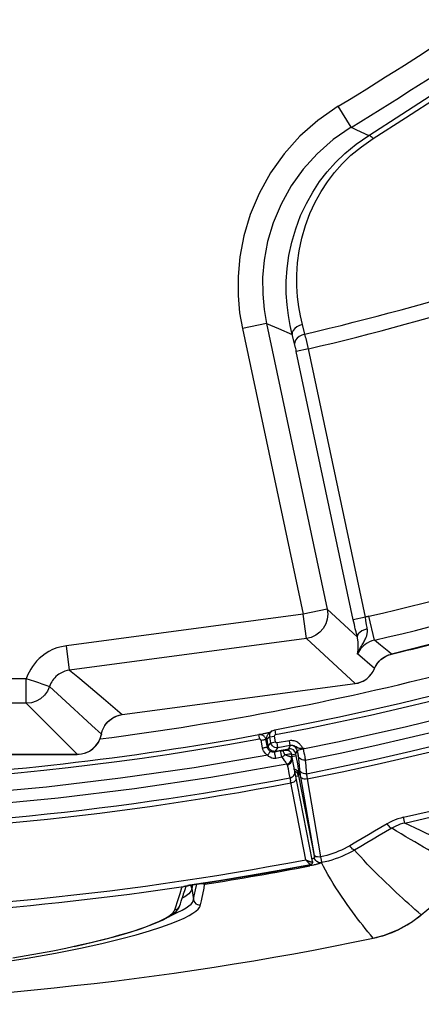
# Model space of a CAD drawing. Units: millimetres. Extents: x -922 to 437, y -325 to 509.
# Drawn here: x 12 to 28, y 178 to 218 of the extents above; entities that cross this region are included whole.
import ezdxf

# ---------------------------------------------------------------- set-up
doc = ezdxf.new("R2010")
doc.units = ezdxf.units.MM
doc.layers.add('AXIS_Sectional-View', color=7, linetype='Continuous')

msp = doc.modelspace()

# ---------------------------------------------------------------- linework, layer by layer
at = {"layer": 'AXIS_Sectional-View', "color": 7, "linetype": 'Continuous'}
for p, q in [((25.109, 213.26), (24.59, 214.113)), ((25.109, 213.26), (25.336, 213.155)), ((25.336, 213.155), (25.826, 212.931)), ((21.677, 205.305), (20.7, 205.097)), ((20.7, 205.097), (23.165, 193.499)), ((21.677, 205.305), (22.166, 205.094)), ((21.677, 205.305), (24.142, 193.707)), ((22.166, 205.094), (22.718, 204.857)), ((23.237, 204.871), (23.137, 205.261)), ((23.31, 204.562), (23.281, 204.684)), ((22.875, 204.224), (22.862, 204.282)), ((22.887, 204.166), (22.875, 204.224)), ((23.376, 204.27), (22.887, 204.166)), ((23.337, 204.444), (23.31, 204.562)), ((25.691, 193.379), (23.376, 204.27)), ((25.202, 193.275), (22.887, 204.166)), ((23.165, 193.499), (13.55, 192.221)), ((24.142, 193.707), (23.165, 193.499)), ((23.297, 192.51), (23.165, 193.499)), ((25.359, 192.581), (24.142, 193.707)), ((26.059, 192.446), (25.834, 193.418)), ((25.691, 193.379), (25.202, 193.275)), ((25.712, 193.249), (25.691, 193.379)), ((25.742, 193.069), (25.712, 193.249)), ((25.341, 192.657), (25.312, 192.779)), ((25.359, 192.581), (25.341, 192.657)), ((25.368, 192.641), (25.359, 192.581)), ((30.148, 192.737), (26.755, 191.881)), ((13.682, 191.232), (13.55, 192.221)), ((23.297, 192.51), (13.682, 191.232)), ((25.271, 190.685), (23.297, 192.51)), ((25.676, 192.46), (25.694, 192.496)), ((26.302, 192.249), (26.059, 192.446)), ((26.644, 191.972), (26.302, 192.249)), ((26.06, 191.294), (25.373, 191.886)), ((26.754, 191.883), (26.644, 191.972)), ((26.754, 191.883), (26.755, 191.881)), ((26.06, 191.294), (26.063, 191.292)), ((11.923, 190.882), (-11.923, 190.882)), ((11.923, 189.884), (11.923, 190.882)), ((15.821, 189.429), (25.271, 190.685)), ((15.822, 189.426), (25.271, 190.682)), ((25.271, 190.685), (25.271, 190.682)), ((11.923, 189.884), (-11.923, 189.884)), ((13.993, 187.815), (11.923, 189.884)), ((15.821, 189.429), (15.822, 189.426)), ((14.972, 188.627), (14.975, 188.625)), ((14.975, 188.626), (15.023, 188.794)), ((21.362, 188.613), (21.361, 188.612)), ((21.393, 188.616), (21.362, 188.613)), ((21.363, 188.607), (21.362, 188.613)), ((21.365, 188.6), (21.363, 188.607)), ((21.859, 188.728), (21.794, 188.679)), ((21.807, 188.58), (21.818, 188.64)), ((21.818, 188.64), (21.844, 188.697)), ((21.832, 188.703), (21.834, 188.704)), ((21.905, 188.763), (21.859, 188.728)), ((22.01, 188.809), (22.047, 188.613)), ((21.398, 188.426), (20.109, 188.198)), ((21.367, 188.588), (21.365, 188.6)), ((21.373, 188.559), (21.367, 188.588)), ((21.389, 188.475), (21.373, 188.559)), ((21.398, 188.426), (21.389, 188.475)), ((21.517, 188.075), (21.456, 188.387)), ((21.632, 188.476), (21.616, 188.503)), ((21.713, 188.103), (21.652, 188.414)), ((21.664, 188.354), (21.693, 188.414)), ((21.693, 188.414), (21.699, 188.436)), ((21.762, 188.484), (21.699, 188.436)), ((21.751, 188.139), (21.699, 188.436)), ((21.751, 188.139), (21.852, 188.283)), ((21.81, 188.52), (21.762, 188.484)), ((21.81, 188.52), (21.807, 188.58)), ((21.81, 188.52), (22.007, 188.555)), ((21.852, 188.283), (21.81, 188.52)), ((21.852, 188.283), (22.049, 188.318)), ((21.875, 188.215), (21.852, 188.283)), ((22.049, 188.318), (22.007, 188.555)), ((22.607, 188.366), (22.107, 188.278)), ((22.12, 188.201), (22.107, 188.278)), ((22.642, 188.169), (22.607, 188.366)), ((22.875, 188.333), (22.836, 188.348)), ((22.98, 188.271), (22.946, 188.295)), ((-13.993, 187.815), (13.993, 187.815)), ((-13.993, 187.812), (13.993, 187.812)), ((13.993, 187.815), (13.993, 187.812)), ((21.533, 188.014), (21.517, 188.075)), ((21.714, 188.133), (21.707, 188.131)), ((21.751, 188.139), (21.714, 188.133)), ((22.02, 188.09), (21.963, 188.117)), ((22.259, 187.953), (22.006, 187.904)), ((22.007, 187.901), (22.006, 187.904)), ((22.01, 187.886), (22.007, 187.901)), ((22.022, 187.827), (22.01, 187.886)), ((22.08, 188.078), (22.02, 188.09)), ((22.039, 187.74), (22.022, 187.827)), ((22.04, 187.937), (22.141, 188.081)), ((22.04, 187.937), (22.581, 188.032)), ((22.042, 187.926), (22.04, 187.937)), ((22.141, 188.081), (22.08, 188.078)), ((22.13, 188.142), (22.12, 188.201)), ((22.136, 188.111), (22.13, 188.142)), ((22.14, 188.09), (22.136, 188.111)), ((22.141, 188.081), (22.14, 188.09)), ((22.642, 188.169), (22.141, 188.081)), ((22.254, 187.949), (22.253, 187.952)), ((22.257, 187.934), (22.254, 187.949)), ((22.262, 187.909), (22.257, 187.934)), ((22.273, 187.956), (22.259, 187.953)), ((22.277, 187.834), (22.262, 187.909)), ((22.304, 187.695), (22.277, 187.834)), ((22.309, 187.96), (22.297, 187.96)), ((22.358, 187.97), (22.383, 187.974)), ((22.394, 187.862), (22.38, 187.894)), ((22.518, 187.981), (22.537, 187.978)), ((22.577, 187.814), (22.528, 187.807)), ((22.537, 187.978), (22.559, 187.972)), ((22.559, 187.972), (22.581, 187.963)), ((22.617, 187.819), (22.577, 187.814)), ((22.581, 188.032), (22.637, 188.165)), ((22.594, 188.034), (22.581, 188.032)), ((22.594, 187.956), (22.581, 188.032)), ((22.581, 187.963), (22.604, 187.951)), ((22.646, 188.035), (22.594, 188.034)), ((22.604, 187.951), (22.626, 187.935)), ((22.645, 187.821), (22.617, 187.819)), ((22.626, 187.935), (22.648, 187.913)), ((22.651, 187.822), (22.645, 187.821)), ((22.648, 187.913), (22.667, 187.887)), ((22.673, 187.823), (22.651, 187.822)), ((22.667, 187.887), (22.683, 187.855)), ((22.688, 187.822), (22.673, 187.823)), ((22.683, 187.855), (22.693, 187.82)), ((22.693, 187.82), (22.688, 187.822)), ((23.539, 183.469), (22.693, 187.82)), ((22.697, 187.8), (22.869, 187.834)), ((22.822, 188.125), (22.765, 188.154)), ((22.849, 187.895), (22.815, 187.947)), ((22.87, 188.082), (22.822, 188.125)), ((22.869, 187.834), (22.849, 187.895)), ((22.869, 187.834), (22.926, 187.967)), ((22.885, 187.754), (22.869, 187.834)), ((22.926, 187.967), (22.934, 187.976)), ((22.926, 187.967), (22.935, 187.918)), ((22.934, 187.976), (22.958, 187.989)), ((23.103, 188.025), (23.167, 188.038)), ((23.166, 188.042), (23.185, 187.942)), ((23.185, 187.942), (23.197, 187.88)), ((23.197, 187.88), (23.214, 187.789)), ((21.778, 187.729), (21.729, 187.774)), ((22.057, 187.645), (22.039, 187.74)), ((22.304, 187.695), (22.057, 187.645)), ((22.304, 187.695), (22.349, 187.635)), ((22.349, 187.635), (22.399, 187.566)), ((22.399, 187.566), (22.425, 187.531)), ((22.485, 187.767), (22.415, 187.789)), ((22.425, 187.531), (22.446, 187.501)), ((22.446, 187.501), (22.463, 187.478)), ((22.463, 187.478), (22.47, 187.467)), ((22.47, 187.467), (22.486, 187.444)), ((22.53, 187.753), (22.485, 187.767)), ((22.506, 187.414), (22.548, 187.431)), ((22.561, 187.743), (22.53, 187.753)), ((22.548, 187.431), (22.588, 187.455)), ((22.586, 187.735), (22.561, 187.743)), ((22.596, 187.731), (22.586, 187.735)), ((22.588, 187.455), (22.622, 187.485)), ((22.623, 187.722), (22.596, 187.731)), ((22.622, 187.485), (22.652, 187.521)), ((22.64, 187.716), (22.623, 187.722)), ((22.649, 187.713), (22.64, 187.716)), ((22.664, 187.707), (22.649, 187.713)), ((22.652, 187.521), (22.674, 187.562)), ((22.671, 187.704), (22.664, 187.707)), ((22.674, 187.562), (22.69, 187.605)), ((22.704, 187.69), (22.697, 187.694)), ((22.885, 187.754), (22.702, 187.718)), ((22.722, 187.669), (22.721, 187.674)), ((22.726, 187.623), (22.722, 187.669)), ((22.899, 187.682), (22.885, 187.754)), ((22.911, 187.616), (22.899, 187.682)), ((22.933, 187.498), (22.911, 187.616)), ((22.945, 187.43), (22.933, 187.498)), ((22.961, 187.34), (22.945, 187.43)), ((22.96, 187.762), (22.998, 187.354)), ((23.251, 187.578), (23.186, 187.574)), ((23.214, 187.789), (23.228, 187.715)), ((23.228, 187.715), (23.235, 187.676)), ((23.251, 187.578), (23.273, 187.344)), ((22.521, 187.391), (22.55, 187.241)), ((22.55, 187.241), (22.556, 187.21)), ((22.556, 187.21), (22.571, 187.136)), ((22.571, 187.136), (22.59, 187.039)), ((22.59, 187.039), (22.634, 186.811)), ((22.983, 187.075), (22.947, 187.13)), ((22.969, 187.29), (22.961, 187.34)), ((22.974, 186.943), (23.003, 187.014)), ((23.003, 187.014), (22.983, 187.075)), ((22.992, 187.143), (22.985, 187.19)), ((22.998, 187.101), (22.992, 187.143)), ((22.998, 187.354), (23.012, 187.209)), ((23.003, 187.014), (23.005, 187.022)), ((23.005, 187.022), (23.004, 187.039)), ((23.032, 187.151), (23.012, 187.209)), ((23.017, 187.161), (23.021, 187.131)), ((23.031, 187.064), (23.039, 187.018)), ((23.039, 187.018), (23.048, 186.958)), ((23.303, 187.026), (23.238, 187.022)), ((23.273, 187.344), (23.279, 187.279)), ((23.279, 187.279), (23.288, 187.179)), ((23.288, 187.179), (23.293, 187.133)), ((23.293, 187.133), (23.303, 187.026)), ((23.303, 187.026), (23.304, 187.011)), ((22.634, 186.811), (22.647, 186.745)), ((23.271, 183.536), (22.647, 186.745)), ((22.757, 186.683), (22.797, 186.703)), ((22.868, 186.923), (22.974, 186.943)), ((22.885, 186.805), (22.885, 186.831)), ((22.974, 186.943), (23.62, 183.622)), ((23.048, 186.958), (23.059, 186.897)), ((23.329, 186.817), (23.266, 186.81)), ((23.31, 186.951), (23.314, 186.918)), ((23.314, 186.918), (23.318, 186.893)), ((23.329, 186.817), (23.874, 183.653)), ((27.297, 185.026), (27.244, 185.258)), ((27.924, 184.72), (27.297, 185.026)), ((28.513, 184.434), (27.924, 184.72)), ((24.605, 183.878), (24.488, 183.83)), ((25.365, 183.799), (25.251, 183.928)), ((23.271, 183.536), (23.296, 183.522)), ((23.271, 183.536), (23.285, 183.52)), ((23.285, 183.52), (23.303, 183.5)), ((23.296, 183.522), (23.321, 183.51)), ((23.303, 183.5), (23.317, 183.484)), ((23.366, 183.49), (23.386, 183.482)), ((23.386, 183.482), (23.404, 183.474)), ((23.478, 183.452), (23.489, 183.449)), ((23.539, 183.446), (23.541, 183.447)), ((23.541, 183.447), (23.542, 183.449)), ((23.62, 183.703), (23.604, 183.734)), ((23.641, 183.557), (23.62, 183.619)), ((23.784, 183.429), (23.726, 183.459)), ((23.874, 183.653), (23.811, 183.646)), ((24, 183.681), (23.874, 183.653)), ((23.874, 183.653), (23.888, 183.58)), ((23.988, 183.268), (23.911, 183.419)), ((24.738, 183.671), (24.605, 183.618)), ((24.869, 183.729), (24.738, 183.671)), ((24.999, 183.791), (24.869, 183.729)), ((22.833, 183.216), (23.462, 183.335)), ((23.398, 183.402), (23.438, 183.364)), ((23.43, 183.285), (23.422, 183.327)), ((23.461, 183.338), (23.462, 183.336)), ((23.473, 183.339), (23.462, 183.336)), ((23.463, 183.335), (23.462, 183.336)), ((24.074, 183.108), (23.988, 183.268)), ((24.171, 182.936), (24.074, 183.108)), ((27.962, 181.299), (29.945, 182.954)), ((18.166, 182.16), (18.244, 182.404)), ((18.244, 182.404), (18.252, 182.429)), ((18.305, 182.442), (18.252, 182.429)), ((18.315, 182.445), (18.305, 182.442)), ((18.31, 182.151), (18.355, 182.291)), ((18.346, 182.452), (18.315, 182.445)), ((18.366, 182.457), (18.346, 182.452)), ((18.355, 182.291), (18.41, 182.463)), ((18.386, 182.461), (18.366, 182.457)), ((18.407, 182.466), (18.386, 182.461)), ((18.424, 182.469), (18.407, 182.466)), ((18.413, 182.466), (18.407, 182.466)), ((18.413, 182.466), (18.489, 182.483)), ((18.472, 182.481), (18.424, 182.469)), ((18.615, 182.268), (18.523, 182.158)), ((18.57, 182.498), (18.569, 182.501)), ((18.585, 182.501), (18.623, 182.437)), ((18.645, 182.363), (18.615, 182.268)), ((18.623, 182.437), (18.645, 182.363)), ((18.677, 182.515), (18.645, 182.363)), ((18.645, 182.363), (18.712, 181.916)), ((18.758, 182.131), (18.798, 182.321)), ((18.798, 182.321), (18.844, 182.54)), ((19.061, 182.007), (19.126, 182.316)), ((19.174, 182.543), (19.109, 182.542)), ((19.126, 182.316), (19.139, 182.378)), ((19.139, 182.378), (19.15, 182.427)), ((19.15, 182.427), (19.174, 182.543)), ((24.496, 182.4), (24.384, 182.578)), ((17.956, 181.505), (18.103, 181.963)), ((18.103, 181.963), (18.166, 182.16)), ((18.179, 181.741), (18.214, 181.85)), ((18.214, 181.85), (18.303, 182.129)), ((18.303, 182.129), (18.31, 182.151)), ((18.668, 181.803), (18.701, 181.863)), ((18.701, 181.863), (18.712, 181.916)), ((18.712, 181.916), (18.745, 182.07)), ((18.745, 182.07), (18.758, 182.131)), ((18.997, 181.708), (19.032, 181.872)), ((19.032, 181.872), (19.061, 182.007)), ((18.053, 181.389), (18.253, 181.489)), ((18.112, 181.574), (18.159, 181.678)), ((18.158, 181.675), (18.179, 181.741)), ((18.158, 181.675), (18.159, 181.678)), ((18.253, 181.489), (18.41, 181.58)), ((18.41, 181.58), (18.527, 181.662)), ((18.527, 181.662), (18.612, 181.736)), ((18.612, 181.736), (18.668, 181.803)), ((18.987, 181.653), (18.997, 181.708)), ((17.33, 181.045), (17.445, 181.1)), ((17.695, 181.216), (17.868, 181.327)), ((17.762, 180.935), (18.074, 181.058)), ((17.774, 181.266), (17.803, 181.278)), ((17.778, 181.298), (17.83, 181.34)), ((17.803, 181.278), (18.053, 181.389)), ((18.074, 181.058), (18.329, 181.171)), ((18.329, 181.171), (18.532, 181.273)), ((18.532, 181.273), (18.69, 181.366)), ((27.848, 181.207), (27.962, 181.299)), ((27.962, 181.299), (27.964, 181.297)), ((16.028, 180.572), (16.297, 180.656)), ((16.143, 180.603), (16.554, 180.735)), ((16.297, 180.656), (16.531, 180.733)), ((16.554, 180.735), (16.912, 180.863)), ((16.91, 180.87), (17.065, 180.931)), ((16.912, 180.863), (17.221, 180.985)), ((26.904, 180.641), (27.028, 180.698)), ((14.539, 180.175), (14.978, 180.283)), ((14.997, 180.136), (15.747, 180.32)), ((26.004, 180.351), (26.005, 180.349)), ((12.995, 179.843), (13.529, 179.951)), ((13.114, 179.742), (14.124, 179.943)), ((13.869, 180.022), (13.993, 180.048)), ((13.993, 180.048), (14.608, 180.189)), ((14.124, 179.943), (14.997, 180.136)), ((10.63, 179.331), (11.956, 179.536)), ((11.383, 179.555), (11.92, 179.645)), ((11.956, 179.536), (13.114, 179.742))]:
    msp.add_line(p, q, dxfattribs=at)
for points in [[(25.826, 212.931), (27.177, 213.79), (28.55, 214.684), (29.935, 215.607), (31.362, 216.581), (32.856, 217.627), (34.413, 218.745), (36.039, 219.944), (37.728, 221.225)], [(26.004, 212.802), (27.322, 213.643), (28.662, 214.515), (30.013, 215.416), (31.403, 216.365), (32.855, 217.38), (34.367, 218.464), (35.946, 219.623), (37.583, 220.863)], [(24.59, 214.113), (23.767, 213.539), (23.035, 212.898), (22.391, 212.187), (21.838, 211.415), (21.374, 210.579), (21.008, 209.716), (20.752, 208.855), (20.592, 208.01), (20.522, 207.2), (20.525, 206.437), (20.582, 205.738), (20.7, 205.097)], [(25.109, 213.26), (24.385, 212.759), (23.736, 212.188), (23.169, 211.56), (22.68, 210.879), (22.269, 210.143), (21.948, 209.381), (21.721, 208.62), (21.581, 207.875), (21.518, 207.16), (21.522, 206.487), (21.579, 205.868), (21.677, 205.305)], [(22.718, 204.857), (22.634, 205.224), (22.564, 205.624), (22.511, 206.058), (22.482, 206.522), (22.482, 207.012), (22.516, 207.525), (22.588, 208.057), (22.702, 208.6), (22.862, 209.147), (23.063, 209.679), (23.295, 210.173), (23.555, 210.635), (23.835, 211.057), (24.141, 211.454), (24.479, 211.833), (24.862, 212.204), (25.312, 212.575), (25.826, 212.931)], [(23.137, 205.261), (23.055, 205.604), (22.991, 205.978), (22.94, 206.384), (22.911, 206.817), (22.91, 207.275), (22.939, 207.754), (23.005, 208.252), (23.109, 208.758), (23.257, 209.269), (23.441, 209.766), (23.656, 210.228), (23.896, 210.659), (24.154, 211.054), (24.439, 211.424), (24.752, 211.78), (25.108, 212.124), (25.528, 212.465), (26.004, 212.802)], [(26.004, 212.802), (25.965, 212.844), (25.929, 212.879), (25.897, 212.905), (25.868, 212.923), (25.845, 212.932), (25.826, 212.931)], [(23.137, 205.261), (23.017, 205.221), (22.91, 205.165), (22.822, 205.096), (22.758, 205.018), (22.723, 204.937), (22.718, 204.857)], [(22.841, 204.374), (22.833, 204.405), (22.826, 204.436), (22.718, 204.857)], [(23.237, 204.871), (23.117, 204.831), (23.01, 204.775), (22.922, 204.706), (22.858, 204.628), (22.822, 204.547), (22.818, 204.467)], [(23.281, 204.684), (23.266, 204.747), (23.251, 204.809), (23.237, 204.871)], [(22.862, 204.282), (22.855, 204.312), (22.841, 204.374)], [(23.376, 204.27), (23.363, 204.328), (23.337, 204.444)], [(24.142, 193.707), (24.163, 193.503), (24.142, 193.299), (24.08, 193.104), (23.979, 192.925), (23.844, 192.771), (23.681, 192.647), (23.496, 192.559), (23.297, 192.51)], [(25.834, 193.418), (25.797, 193.409), (25.761, 193.399), (25.726, 193.389), (25.691, 193.379)], [(25.312, 192.779), (25.284, 192.904), (25.264, 192.992), (25.244, 193.083), (25.223, 193.178), (25.202, 193.275)], [(25.768, 192.907), (25.76, 192.959), (25.742, 193.069)], [(25.768, 192.907), (25.654, 192.869), (25.552, 192.821), (25.466, 192.764), (25.404, 192.703), (25.368, 192.641)], [(25.694, 192.496), (25.71, 192.53), (25.724, 192.564), (25.736, 192.596), (25.747, 192.628), (25.755, 192.658), (25.762, 192.687), (25.767, 192.715), (25.771, 192.742), (25.774, 192.767), (25.775, 192.793), (25.775, 192.82), (25.774, 192.847), (25.772, 192.876), (25.768, 192.907)], [(13.55, 192.221), (13.349, 192.182), (13.163, 192.13), (12.992, 192.062), (12.835, 191.982), (12.692, 191.894), (12.563, 191.799), (12.447, 191.698), (12.344, 191.594), (12.254, 191.489), (12.174, 191.382), (12.102, 191.27), (12.036, 191.152), (11.977, 191.022), (11.923, 190.882)], [(25.373, 191.886), (25.378, 191.914), (25.383, 191.942), (25.386, 191.969), (25.39, 191.996), (25.393, 192.022), (25.395, 192.049), (25.398, 192.075), (25.4, 192.102), (25.401, 192.129), (25.402, 192.155), (25.403, 192.182), (25.403, 192.209), (25.403, 192.236), (25.403, 192.264), (25.402, 192.291), (25.4, 192.318), (25.398, 192.345), (25.396, 192.371), (25.393, 192.396), (25.39, 192.421), (25.387, 192.446), (25.383, 192.47), (25.378, 192.495), (25.373, 192.522), (25.367, 192.55), (25.359, 192.581)], [(25.373, 191.885), (25.404, 191.96), (25.435, 192.028), (25.467, 192.091), (25.498, 192.149), (25.528, 192.202), (25.557, 192.252), (25.61, 192.342)], [(25.688, 192.276), (25.616, 192.217), (25.552, 192.155), (25.496, 192.09), (25.448, 192.023), (25.407, 191.955), (25.373, 191.886)], [(25.61, 192.342), (25.634, 192.383), (25.656, 192.422), (25.676, 192.46)], [(26.059, 192.446), (25.954, 192.416), (25.857, 192.376), (25.768, 192.329), (25.688, 192.276)], [(26.06, 191.294), (26.117, 191.41), (26.184, 191.512), (26.258, 191.6), (26.339, 191.676), (26.426, 191.741), (26.523, 191.798), (26.633, 191.847), (26.754, 191.883)], [(26.064, 191.292), (26.107, 191.384), (26.202, 191.529), (26.322, 191.656), (26.462, 191.76), (26.619, 191.838), (26.755, 191.881)], [(13.682, 191.232), (13.581, 191.214), (13.487, 191.187), (13.401, 191.153), (13.323, 191.114), (13.251, 191.07), (13.186, 191.022), (13.128, 190.972), (13.077, 190.92), (13.032, 190.868), (12.992, 190.814), (12.956, 190.758), (12.923, 190.699), (12.893, 190.634), (12.867, 190.564)], [(13.682, 191.232), (14.013, 190.956), (14.353, 190.671), (14.7, 190.378), (15.059, 190.075), (15.433, 189.758), (15.821, 189.429)], [(25.271, 190.685), (25.44, 190.723), (25.6, 190.79), (25.746, 190.884), (25.874, 191.002), (25.98, 191.14), (26.06, 191.294)], [(12.867, 190.564), (12.835, 190.573), (12.774, 190.595), (12.684, 190.625), (12.566, 190.665), (12.426, 190.712), (12.267, 190.766), (12.098, 190.825), (11.923, 190.882)], [(12.867, 190.564), (12.78, 190.376), (12.657, 190.211), (12.503, 190.073), (12.324, 189.971), (12.128, 189.907), (11.923, 189.884)], [(12.867, 190.564), (13.191, 190.266), (13.525, 189.96), (13.867, 189.646), (14.22, 189.321), (14.589, 188.981), (14.972, 188.627)], [(14.972, 188.627), (15.01, 188.77), (15.065, 188.899), (15.132, 189.01), (15.208, 189.107), (15.29, 189.188), (15.378, 189.258), (15.473, 189.316), (15.577, 189.365), (15.694, 189.404), (15.821, 189.429)], [(15.023, 188.794), (15.118, 188.982), (15.253, 189.148), (15.421, 189.281), (15.611, 189.375), (15.822, 189.426)], [(13.993, 187.815), (14.164, 187.83), (14.33, 187.875), (14.486, 187.947), (14.627, 188.046), (14.75, 188.166), (14.85, 188.306), (14.925, 188.461), (14.972, 188.627)], [(21.616, 188.503), (21.598, 188.527), (21.579, 188.548), (21.559, 188.565), (21.539, 188.579), (21.518, 188.591), (21.496, 188.6), (21.473, 188.608), (21.449, 188.613), (21.422, 188.616), (21.393, 188.616)], [(21.488, 188.593), (21.441, 188.608), (21.393, 188.613)], [(21.547, 188.644), (21.516, 188.637), (21.46, 188.619), (21.414, 188.604)], [(21.613, 188.655), (21.568, 188.648), (21.547, 188.644)], [(21.803, 188.699), (21.768, 188.692), (21.733, 188.683), (21.701, 188.673), (21.677, 188.667), (21.652, 188.661), (21.613, 188.655)], [(21.707, 188.562), (21.737, 188.62), (21.781, 188.669), (21.794, 188.679)], [(21.834, 188.703), (21.832, 188.703), (21.803, 188.699)], [(21.844, 188.697), (21.885, 188.746), (21.905, 188.763)], [(21.905, 188.763), (21.941, 188.786), (22.01, 188.809)], [(22.007, 188.555), (22.006, 188.567), (22.009, 188.579), (22.014, 188.59), (22.022, 188.6), (22.033, 188.608), (22.047, 188.613)], [(21.456, 188.387), (21.454, 188.393), (21.452, 188.399), (21.449, 188.404), (21.445, 188.409), (21.441, 188.413), (21.437, 188.417), (21.433, 188.42), (21.429, 188.422), (21.425, 188.424), (21.42, 188.425), (21.415, 188.426), (21.41, 188.427), (21.404, 188.427), (21.398, 188.426)], [(21.456, 188.387), (21.494, 188.394), (21.531, 188.4), (21.565, 188.406), (21.595, 188.41), (21.619, 188.414), (21.637, 188.415)], [(21.652, 188.414), (21.644, 188.446), (21.632, 188.476)], [(21.637, 188.415), (21.649, 188.416), (21.652, 188.414)], [(21.698, 188.433), (21.694, 188.498), (21.707, 188.562)], [(21.963, 188.117), (21.914, 188.158), (21.875, 188.215)], [(22.107, 188.278), (22.094, 188.277), (22.082, 188.279), (22.071, 188.285), (22.061, 188.293), (22.054, 188.304), (22.049, 188.318)], [(22.752, 188.368), (22.707, 188.372), (22.658, 188.371), (22.607, 188.366)], [(22.836, 188.348), (22.795, 188.36), (22.752, 188.368)], [(22.946, 188.295), (22.911, 188.316), (22.875, 188.333)], [(23.064, 188.19), (23.039, 188.218), (23.011, 188.245), (22.98, 188.271)], [(20.109, 188.198), (18.883, 187.993), (17.723, 187.812), (16.624, 187.651), (15.601, 187.51), (14.611, 187.384), (13.629, 187.266), (12.629, 187.154), (11.575, 187.046), (10.471, 186.943), (9.305, 186.846), (8.078, 186.756), (6.788, 186.676), (5.435, 186.605)], [(21.517, 188.075), (21.555, 188.082), (21.592, 188.089), (21.626, 188.095), (21.655, 188.099), (21.68, 188.102), (21.698, 188.104)], [(21.729, 187.774), (21.677, 187.81), (21.631, 187.852), (21.591, 187.902), (21.557, 187.957), (21.533, 188.014)], [(21.698, 188.104), (21.709, 188.104), (21.713, 188.103)], [(21.754, 188.007), (21.736, 188.037), (21.722, 188.069), (21.713, 188.103)], [(21.729, 187.774), (21.749, 187.808), (21.768, 187.839), (21.785, 187.868), (21.801, 187.893), (21.814, 187.912), (21.823, 187.927)], [(21.8, 188.029), (21.784, 188.052), (21.77, 188.079), (21.759, 188.108), (21.751, 188.139)], [(21.831, 187.936), (21.802, 187.956), (21.776, 187.979), (21.754, 188.007)], [(21.856, 187.976), (21.836, 187.991), (21.818, 188.008), (21.8, 188.029)], [(21.823, 187.927), (21.829, 187.934), (21.831, 187.936)], [(22.006, 187.904), (21.976, 187.9), (21.945, 187.9), (21.914, 187.904), (21.884, 187.912), (21.856, 187.922), (21.831, 187.936)], [(21.935, 187.94), (21.915, 187.946), (21.895, 187.954), (21.875, 187.964), (21.856, 187.976)], [(21.997, 187.933), (21.976, 187.934), (21.956, 187.936), (21.935, 187.94)], [(22.04, 187.937), (22.019, 187.934), (21.997, 187.933)], [(22.292, 187.959), (22.286, 187.958), (22.273, 187.956)], [(22.297, 187.96), (22.329, 187.966), (22.358, 187.97)], [(22.346, 187.941), (22.327, 187.954), (22.309, 187.96)], [(22.38, 187.894), (22.363, 187.92), (22.346, 187.941)], [(22.383, 187.974), (22.405, 187.977), (22.425, 187.979), (22.442, 187.981), (22.457, 187.982), (22.472, 187.983), (22.486, 187.983), (22.502, 187.983), (22.518, 187.981)], [(22.415, 187.789), (22.406, 187.827), (22.394, 187.862)], [(22.528, 187.807), (22.475, 187.799), (22.415, 187.789)], [(22.637, 188.165), (22.638, 188.166), (22.639, 188.167), (22.64, 188.168), (22.642, 188.169)], [(22.765, 188.154), (22.702, 188.168), (22.637, 188.165)], [(22.697, 188.173), (22.67, 188.173), (22.642, 188.169)], [(22.815, 187.947), (22.767, 187.991), (22.709, 188.021), (22.646, 188.035)], [(22.816, 188.146), (22.794, 188.155), (22.771, 188.162), (22.747, 188.168), (22.723, 188.172), (22.697, 188.173)], [(22.933, 188.084), (22.884, 188.114), (22.861, 188.125), (22.816, 188.146)], [(22.926, 187.967), (22.905, 188.028), (22.87, 188.082)], [(23.211, 188.046), (23.12, 188.047), (23.055, 188.048), (23.021, 188.052), (22.996, 188.059), (22.964, 188.07), (22.933, 188.084)], [(22.935, 187.918), (22.942, 187.875), (22.946, 187.857), (22.949, 187.84), (22.951, 187.824), (22.953, 187.809)], [(22.953, 187.809), (22.956, 187.796), (22.957, 187.783), (22.959, 187.772), (22.96, 187.762)], [(22.958, 187.989), (22.995, 188), (23.045, 188.011), (23.103, 188.025)], [(23.124, 188.107), (23.107, 188.134), (23.087, 188.161), (23.064, 188.19)], [(23.157, 188.04), (23.15, 188.06), (23.139, 188.082), (23.124, 188.107)], [(21.729, 187.774), (18.746, 187.271), (15.753, 186.842), (12.748, 186.487), (9.735, 186.207), (6.715, 186.002), (3.691, 185.873), (0.676, 185.818), (-2.357, 185.84), (-5.419, 185.936), (-8.549, 186.118), (-11.816, 186.394), (-15.134, 186.762), (-18.43, 187.223)], [(22.506, 187.414), (19.42, 186.876), (16.321, 186.417), (13.211, 186.038), (10.092, 185.739), (6.964, 185.52), (3.833, 185.381), (0.71, 185.323), (-2.431, 185.345), (-5.605, 185.45), (-8.849, 185.642), (-12.24, 185.936), (-15.681, 186.332)], [(22.057, 187.645), (22.003, 187.64), (21.947, 187.646), (21.888, 187.664), (21.831, 187.693), (21.778, 187.729)], [(22.381, 187.758), (22.362, 187.742), (22.343, 187.726), (22.324, 187.71), (22.304, 187.695)], [(22.415, 187.789), (22.398, 187.773), (22.381, 187.758)], [(22.486, 187.444), (22.496, 187.429), (22.502, 187.421), (22.506, 187.414)], [(22.521, 187.391), (22.52, 187.395), (22.519, 187.399), (22.517, 187.402), (22.514, 187.406), (22.51, 187.41), (22.506, 187.414)], [(22.521, 187.391), (22.568, 187.405), (22.612, 187.427), (22.65, 187.456), (22.682, 187.492), (22.706, 187.533), (22.721, 187.577), (22.726, 187.623)], [(22.697, 187.694), (22.689, 187.697), (22.681, 187.701), (22.671, 187.704)], [(22.69, 187.605), (22.697, 187.65), (22.697, 187.694)], [(22.715, 187.682), (22.71, 187.686), (22.704, 187.69)], [(22.721, 187.674), (22.719, 187.678), (22.715, 187.682)], [(23.016, 187.653), (22.98, 187.704), (22.96, 187.762)], [(23.186, 187.574), (23.122, 187.586), (23.065, 187.613), (23.016, 187.653)], [(23.235, 187.676), (23.243, 187.625), (23.248, 187.6), (23.251, 187.578)], [(22.947, 187.13), (22.898, 187.173), (22.84, 187.202), (22.776, 187.215)], [(22.809, 187.002), (22.824, 187.046), (22.83, 187.092), (22.826, 187.138)], [(22.917, 187.059), (22.869, 187.102), (22.829, 187.122)], [(22.974, 186.943), (22.953, 187.005), (22.917, 187.059)], [(22.985, 187.19), (22.977, 187.239), (22.969, 187.29)], [(23.004, 187.039), (23.002, 187.066), (22.998, 187.101)], [(23.012, 187.209), (23.014, 187.187), (23.017, 187.161)], [(23.021, 187.131), (23.026, 187.096), (23.031, 187.064)], [(23.238, 187.022), (23.175, 187.034), (23.117, 187.061), (23.068, 187.101), (23.032, 187.151)], [(23.304, 187.011), (23.305, 186.993), (23.307, 186.973), (23.31, 186.951)], [(22.624, 186.86), (22.672, 186.873), (22.715, 186.895), (22.754, 186.925), (22.785, 186.961), (22.809, 187.002)], [(22.664, 186.655), (22.712, 186.667), (22.757, 186.683)], [(22.797, 186.703), (22.831, 186.726), (22.858, 186.752), (22.876, 186.778), (22.885, 186.805)], [(23.151, 186.822), (23.106, 186.841), (23.075, 186.866), (23.059, 186.897)], [(23.059, 186.897), (23.607, 183.711), (23.611, 183.691)], [(23.266, 186.81), (23.205, 186.812), (23.151, 186.822)], [(23.318, 186.893), (23.323, 186.857), (23.329, 186.817)], [(27.244, 185.258), (27.126, 185.228), (27.01, 185.192), (26.897, 185.151), (26.786, 185.104), (26.678, 185.052), (26.573, 184.994)], [(27.297, 185.026), (27.203, 185.002), (27.11, 184.974), (27.02, 184.941), (26.931, 184.903), (26.845, 184.861), (26.762, 184.815)], [(26.573, 184.994), (26.32, 184.846), (26.067, 184.698), (25.814, 184.55), (25.562, 184.402), (25.31, 184.253), (25.058, 184.105)], [(26.762, 184.815), (26.509, 184.667), (26.257, 184.519), (26.005, 184.371), (25.753, 184.224), (25.502, 184.076), (25.251, 183.928)], [(26.762, 184.815), (26.742, 184.819), (26.717, 184.834), (26.687, 184.86), (26.652, 184.895), (26.614, 184.941), (26.573, 184.994)], [(29.137, 183.418), (28.857, 183.58), (28.708, 183.666), (28.553, 183.756), (28.391, 183.851), (28.223, 183.949), (28.051, 184.05), (27.875, 184.153), (27.699, 184.257), (27.519, 184.363), (27.334, 184.472), (27.147, 184.584), (26.955, 184.699), (26.762, 184.815)], [(24.488, 183.83), (24.368, 183.787), (24.247, 183.747), (24.124, 183.712), (24, 183.681)], [(25.058, 184.105), (24.948, 184.043), (24.835, 183.984), (24.721, 183.929), (24.605, 183.878)], [(25.251, 183.928), (25.126, 183.857), (24.999, 183.791)], [(25.251, 183.928), (25.23, 183.932), (25.204, 183.947), (25.173, 183.972), (25.138, 184.008), (25.099, 184.053), (25.058, 184.105)], [(23.317, 183.484), (23.331, 183.469), (23.344, 183.456), (23.357, 183.443)], [(23.321, 183.51), (23.344, 183.499), (23.366, 183.49)], [(23.357, 183.443), (23.368, 183.431), (23.379, 183.421), (23.389, 183.411), (23.398, 183.402)], [(23.404, 183.474), (23.421, 183.468), (23.437, 183.463), (23.452, 183.459), (23.466, 183.455), (23.478, 183.452)], [(23.542, 183.449), (23.543, 183.438), (23.543, 183.427), (23.542, 183.416), (23.539, 183.406), (23.536, 183.396), (23.531, 183.386), (23.525, 183.377), (23.518, 183.368), (23.511, 183.36), (23.502, 183.353), (23.493, 183.347), (23.483, 183.342), (23.473, 183.339)], [(23.489, 183.449), (23.499, 183.448), (23.508, 183.446), (23.515, 183.445), (23.522, 183.445), (23.527, 183.445)], [(23.611, 183.605), (23.603, 183.599), (23.593, 183.593), (23.582, 183.588), (23.57, 183.582), (23.557, 183.577), (23.543, 183.572), (23.528, 183.566), (23.52, 183.564)], [(23.527, 183.445), (23.532, 183.445), (23.536, 183.445), (23.539, 183.446)], [(23.539, 183.469), (23.54, 183.464), (23.541, 183.459), (23.542, 183.454), (23.542, 183.449)], [(23.611, 183.691), (23.613, 183.674), (23.616, 183.659), (23.617, 183.645)], [(23.62, 183.619), (23.618, 183.612), (23.611, 183.605)], [(23.617, 183.645), (23.619, 183.634), (23.619, 183.626), (23.62, 183.622)], [(23.811, 183.646), (23.75, 183.648), (23.695, 183.659), (23.651, 183.677), (23.62, 183.703)], [(23.726, 183.459), (23.677, 183.502), (23.641, 183.557)], [(23.911, 183.418), (23.847, 183.415), (23.784, 183.429)], [(23.911, 183.419), (23.905, 183.413), (23.894, 183.406), (23.877, 183.399), (23.856, 183.391)], [(23.888, 183.58), (23.898, 183.522), (23.902, 183.498)], [(23.902, 183.498), (23.906, 183.476), (23.909, 183.456)], [(23.909, 183.456), (23.911, 183.44), (23.913, 183.427), (23.913, 183.419)], [(24.333, 183.525), (24.194, 183.485), (24.053, 183.45), (23.911, 183.419)], [(24.605, 183.618), (24.47, 183.569), (24.333, 183.525)], [(25.92, 183.206), (25.771, 183.36), (25.626, 183.514), (25.489, 183.661), (25.365, 183.799)], [(23.462, 183.336), (22.187, 183.099), (20.947, 182.881), (19.741, 182.682), (18.569, 182.501)], [(19.228, 182.599), (20.132, 182.743), (21.034, 182.894), (21.934, 183.052), (22.833, 183.216)], [(23.534, 183.306), (23.484, 183.296), (23.43, 183.285)], [(23.438, 183.364), (23.439, 183.362), (23.444, 183.358), (23.448, 183.353), (23.451, 183.35), (23.454, 183.347), (23.457, 183.344), (23.459, 183.341), (23.461, 183.338)], [(23.619, 183.325), (23.579, 183.316), (23.534, 183.306)], [(23.781, 183.367), (23.752, 183.359), (23.723, 183.35), (23.691, 183.342), (23.656, 183.334), (23.619, 183.325)], [(23.856, 183.391), (23.833, 183.383), (23.808, 183.375), (23.781, 183.367)], [(27.962, 181.299), (27.833, 181.411), (27.705, 181.523), (27.578, 181.635), (27.452, 181.748), (27.326, 181.86), (27.201, 181.974), (27.073, 182.091), (26.942, 182.212), (26.806, 182.339), (26.665, 182.472), (26.52, 182.611), (26.371, 182.755), (26.222, 182.902), (26.071, 183.052), (25.92, 183.206)], [(24.384, 182.578), (24.275, 182.758), (24.171, 182.936)], [(18.252, 182.429), (18.266, 182.431), (18.28, 182.435)], [(18.569, 182.501), (18.553, 182.498), (18.537, 182.495), (18.521, 182.492), (18.504, 182.489), (18.488, 182.485), (18.472, 182.481)], [(18.489, 182.483), (18.527, 182.491), (18.565, 182.498), (19.228, 182.599)], [(19.109, 182.542), (19.045, 182.557), (19.025, 182.568)], [(19.174, 182.543), (19.171, 182.555), (19.168, 182.581), (19.167, 182.59)], [(26.004, 180.351), (25.897, 180.482), (25.791, 180.614), (25.686, 180.746), (25.582, 180.878), (25.48, 181.009), (25.378, 181.143), (25.275, 181.279), (25.17, 181.42), (25.062, 181.569), (24.951, 181.724), (24.838, 181.886), (24.724, 182.053), (24.609, 182.225), (24.496, 182.4)], [(18.523, 182.158), (18.356, 182.031), (18.254, 181.973)], [(18.712, 181.916), (18.73, 181.854), (18.764, 181.798)], [(17.83, 181.34), (17.872, 181.379), (17.904, 181.415)], [(17.868, 181.327), (18.006, 181.441), (18.112, 181.574)], [(17.904, 181.415), (17.928, 181.448), (17.946, 181.478), (17.956, 181.505)], [(17.956, 181.505), (18.012, 181.519), (18.064, 181.547), (18.107, 181.585)], [(18.107, 181.585), (18.141, 181.633), (18.158, 181.675)], [(18.69, 181.366), (18.81, 181.449), (18.896, 181.525)], [(18.764, 181.798), (18.811, 181.753), (18.869, 181.721), (18.932, 181.706), (18.997, 181.707)], [(18.896, 181.525), (18.953, 181.592), (18.987, 181.653)], [(17.065, 180.931), (17.203, 180.989), (17.33, 181.045)], [(17.221, 180.985), (17.48, 181.103), (17.695, 181.216)], [(17.445, 181.1), (17.548, 181.154), (17.638, 181.205)], [(17.638, 181.205), (17.714, 181.253), (17.778, 181.298)], [(26.005, 180.349), (26.467, 180.472), (27.036, 180.699), (27.565, 181), (27.963, 181.297)], [(27.5, 180.961), (27.617, 181.038), (27.733, 181.12), (27.848, 181.207)], [(15.747, 180.32), (16.386, 180.492), (16.928, 180.652)], [(16.531, 180.733), (16.734, 180.804), (16.91, 180.87)], [(16.928, 180.652), (17.383, 180.799), (17.762, 180.935)], [(26.397, 180.452), (26.524, 180.493), (26.652, 180.538), (26.779, 180.588), (26.904, 180.641)], [(27.028, 180.698), (27.149, 180.758), (27.267, 180.822), (27.384, 180.889), (27.5, 180.961)], [(14.608, 180.189), (15.17, 180.329), (15.682, 180.467), (16.143, 180.603)], [(14.978, 180.283), (15.373, 180.386), (15.721, 180.482), (16.028, 180.572)], [(26.004, 180.351), (26.137, 180.381), (26.268, 180.415), (26.397, 180.452)], [(11.92, 179.645), (12.455, 179.74), (12.995, 179.843)], [(13.529, 179.951), (14.049, 180.063), (14.539, 180.175)]]:
    msp.add_lwpolyline(points, dxfattribs=at)
for centre, radius, start, end in [((0, 305.09), 120.552, 281.15827, 258.84173), ((0, 305.09), 120.342, 281.16518, 258.83482), ((0, 305.09), 119.79, 281.19196, 258.80804), ((0, 305.09), 119.319, 281.19084, 258.80449), ((0, 305.09), 118.345, 280.71826, 358.85537), ((0, 305.09), 118.545, 280.71826, 358.85537), ((0, 305.09), 122.89, 282.80868, 347.19132), ((0, 305.09), 123.128, 282.80868, 347.19132), ((-52.638, 340.995), 148.537, 301.32693, 306.90844), ((-52.638, 340.995), 149.536, 301.32693, 306.99091), ((0, 305.09), 102.878, 283.05382, 301.01528), ((0, 305.09), 103.494, 283.05377, 301.01531), ((0, 305.09), 114.621, 283.02548, 301.11088), ((0, 305.09), 115.619, 283.02548, 301.11088), ((0, 305.09), 116.325, 283.29674, 285.02177), ((0, 305.09), 117.6, 277.29072, 284.67809), ((25.139, 191.674), 1, 277.5725, 337.5599), ((0, 305.09), 118.42, 272.62609, 280.3925), ((13.993, 188.812), 1, 270.0338, 349.2277), ((0, 305.09), 120.584, 259.16648, 280.83352), ((0, 305.09), 120.375, 259.16692, 280.83308), ((0, 305.09), 123.761, 259.16221, 280.83779), ((0, 305.09), 124.038, 278.89262, 280.88826), ((0, 305.09), 123.998, 261.46293, 278.53707), ((0, 305.09), 127.421, 258.22442, 281.77558)]:
    msp.add_arc(centre, radius, start, end, dxfattribs=at)

doc.saveas('drawing.dxf')
